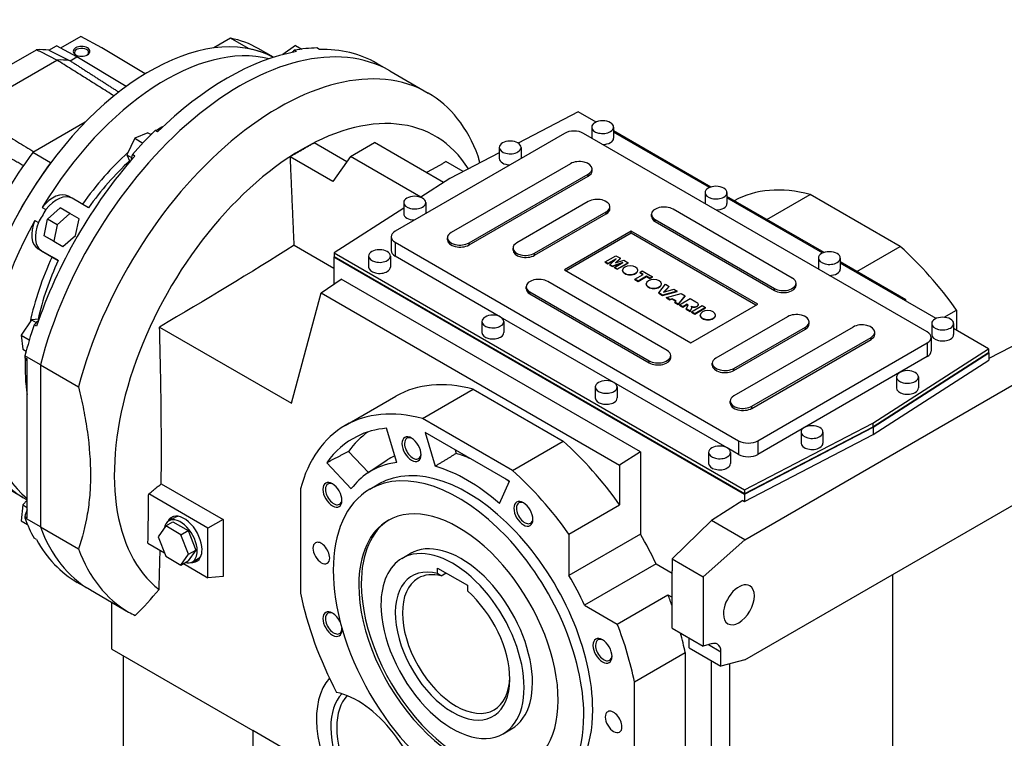
# Model space of a CAD drawing. Extents: x -953 to 4497, y -1178 to 2753.
# Drawn here: x 2931 to 3515, y -149 to 277 of the extents above; entities that cross this region are included whole.
import ezdxf

# ---------------------------------------------------------------- set-up
doc = ezdxf.new("R2010")
doc.units = 0
doc.header["$MEASUREMENT"] = 0
doc.layers.add('View', color=7, linetype='Continuous')

msp = doc.modelspace()

# ---------------------------------------------------------------- linework, layer by layer
at = {"layer": 'View'}
for p, q in [((2967.31, 266.69), (2955.37, 259.8)), ((2979.75, 259.99), (2967.31, 266.69)), ((3056.06, 265.67), (3046.11, 259.93)), ((3066.66, 259.55), (3056.06, 265.67)), ((2888.43, 228.58), (2940.96, 258.91)), ((2948.4, 258.55), (2952.88, 261.14)), ((2964.9, 254.68), (2952.88, 261.14)), ((3005.48, 244.6), (2979.75, 259.99)), ((3066.66, 259.55), (3066.66, 259.55)), ((3081.54, 254.4), (3072.43, 259.66)), ((3094.54, 261.41), (3087.14, 256.02)), ((3095.18, 257.78), (3093.76, 258.6)), ((3094.54, 261.41), (3098.25, 259.27)), ((3108.71, 259.12), (3107.29, 259.94)), ((2900.31, 222.29), (2953.12, 252.78)), ((2960.94, 252.39), (2964.9, 254.68)), ((2994.27, 237.13), (2964.9, 254.68)), ((3150.52, 246.33), (3142.74, 250.82)), ((3150.52, 246.33), (3173.15, 233.26)), ((3262.14, 222.12), (3226.49, 203.59)), ((3272.68, 216.04), (3262.14, 222.12)), ((2969.95, 215.96), (2938.8, 197.97)), ((3012.81, 210.22), (3011.4, 211.04)), ((3270.09, 213.04), (3270.09, 206.59)), ((3283.09, 213.04), (3283.09, 206.51)), ((3340.63, 177.54), (3283.09, 210.77)), ((2999.31, 206.43), (2994.58, 196.6)), ((3007, 209.7), (2999.31, 206.43)), ((2999.31, 206.43), (3004.14, 203.64)), ((3007, 209.7), (3008.92, 208.59)), ((3253.96, 209.37), (3153.55, 151.39)), ((3468.93, 91.79), (3265.28, 209.37)), ((3339.85, 177.25), (3283.09, 210.02)), ((3124.91, 192.56), (3105.62, 203.7)), ((3127.13, 195.72), (3141.28, 203.88)), ((3182.33, 180.18), (3141.28, 203.88)), ((3215.29, 201), (3215.29, 194.47)), ((3228.29, 201), (3228.29, 194.54)), ((2949.4, 191.85), (2938.8, 197.97)), ((2994.58, 196.6), (2997.32, 195.02)), ((2994.58, 196.6), (2996.39, 192.6)), ((2999.28, 195.94), (2997.87, 196.76)), ((3116.75, 180.94), (3091.48, 195.53)), ((3127.13, 195.72), (3116.75, 180.94)), ((3168.93, 171.59), (3127.13, 195.72)), ((3193.98, 186.69), (3183.7, 192.62)), ((3215.29, 197.76), (3186.01, 182.54)), ((2949.4, 191.85), (2949.4, 191.85)), ((3257.5, 191.4), (3186.79, 150.58)), ((3270.3, 187.12), (3270.3, 188.34)), ((3186.01, 182.54), (3168.76, 171.48)), ((3197.4, 144.45), (3268.11, 185.28)), ((3197.4, 143.23), (3268.11, 184.05)), ((3268.11, 184.05), (3268.11, 185.28)), ((2962.1, 170.94), (2959.97, 172.16)), ((2962.1, 170.94), (2959.97, 172.16)), ((2971.92, 165.26), (2962.1, 170.94)), ((3337.27, 174.26), (3337.27, 167.8)), ((3350.27, 174.26), (3350.27, 167.73)), ((3407.81, 138.76), (3350.27, 171.98)), ((3407.03, 138.47), (3350.27, 171.24)), ((3373.93, 158.32), (3399.59, 173.13)), ((3452.98, 142.31), (3399.59, 173.13)), ((2944.5, 165.49), (2946.62, 164.26)), ((2947.61, 158.52), (2955.1, 165.16)), ((2960.76, 161.9), (2955.1, 165.16)), ((3158.72, 165.05), (3117.47, 138.59)), ((3158.72, 168.34), (3158.72, 161.81)), ((3171.72, 168.34), (3171.72, 161.88)), ((3268.11, 168.95), (3225.68, 144.45)), ((3280.91, 164.66), (3280.91, 165.89)), ((3389.02, 123.63), (3318.31, 164.46)), ((2940.02, 157.73), (2942.14, 156.5)), ((2945.6, 148.71), (2947.61, 158.52)), ((2953.27, 155.25), (2947.61, 158.52)), ((2960.76, 161.9), (2953.27, 155.25)), ((2966.25, 158.73), (2960.76, 161.9)), ((2964.24, 148.92), (2966.25, 158.73)), ((3236.29, 138.33), (3278.71, 162.83)), ((3236.29, 137.11), (3278.71, 161.6)), ((3278.71, 161.6), (3278.71, 162.83)), ((3305.51, 160.17), (3305.51, 161.4)), ((3307.7, 158.34), (3378.41, 117.51)), ((3307.7, 157.11), (3307.7, 158.34)), ((2953.27, 155.25), (2951.26, 145.44)), ((3307.7, 157.11), (3378.41, 116.28)), ((2951.09, 145.54), (2945.6, 148.71)), ((2951.26, 145.44), (2945.6, 148.71)), ((2956.75, 142.28), (2964.24, 148.92)), ((3151.21, 148.13), (3151.21, 139.96)), ((3184.59, 146.29), (3184.59, 147.52)), ((3293.56, 151.39), (3253.96, 128.53)), ((3293.56, 150.17), (3255.03, 127.92)), ((3368.52, 108.12), (3293.56, 151.39)), ((3293.56, 150.17), (3293.56, 151.39)), ((3367.45, 107.51), (3293.56, 150.17)), ((2944.1, 139.76), (2941.97, 140.99)), ((2941.97, 140.99), (2950.28, 136.19)), ((2951.09, 145.54), (2951.09, 145.54)), ((2951.26, 145.44), (2956.75, 142.28)), ((3093.79, 143.1), (3117.19, 129.59)), ((3153.55, 144.86), (3357.2, 27.29)), ((3153.55, 144.86), (3153.55, 136.7)), ((3197.4, 143.23), (3197.4, 144.45)), ((3223.48, 140.17), (3223.48, 141.39)), ((3427.32, 127.5), (3452.98, 142.31)), ((2944.1, 139.76), (2953.92, 134.09)), ((3117.47, 136.31), (3117.19, 136.14)), ((3117.19, 136.14), (3360.62, -4.4)), ((3117.19, 136.14), (3117.19, 120.03)), ((3117.47, 138.59), (3360.62, -1.8)), ((3117.47, 138.59), (3117.47, 136.14)), ((3360.62, -4.25), (3117.47, 136.14)), ((3137.86, 136.7), (3137.86, 130.17)), ((3150.86, 136.7), (3150.86, 130.17)), ((3216.12, 100.57), (3153.55, 136.7)), ((3236.29, 137.11), (3236.29, 138.33)), ((3278.02, 133.18), (3284.45, 136.89)), ((3284.61, 135.06), (3279.69, 132.22)), ((3279.69, 132.05), (3284.18, 134.64)), ((3280.91, 131.51), (3284.61, 135.06)), ((3287.13, 135.35), (3284.14, 132.57)), ((3284.14, 132.57), (3289.06, 134.24)), ((3284.42, 132.66), (3287.13, 135.19)), ((3284.45, 136.89), (3287.13, 135.35)), ((3287.13, 135.19), (3287.13, 135.35)), ((3289.06, 134.24), (3291.72, 132.7)), ((3404.44, 135.47), (3404.44, 129.02)), ((3417.44, 135.47), (3417.44, 128.94)), ((3253.96, 128.53), (3328.92, 85.26)), ((3279.69, 132.22), (3278.02, 133.18)), ((3278.02, 133.01), (3278.02, 133.18)), ((3278.02, 133.01), (3279.69, 132.05)), ((3279.69, 132.05), (3279.69, 132.22)), ((3282.4, 130.65), (3280.91, 131.51)), ((3280.91, 131.35), (3280.91, 131.51)), ((3280.91, 131.35), (3282.4, 130.49)), ((3288.53, 132.79), (3282.4, 130.65)), ((3282.4, 130.49), (3287.82, 132.38)), ((3282.4, 130.49), (3282.4, 130.65)), ((3283.61, 129.95), (3288.53, 132.79)), ((3285.28, 128.99), (3283.61, 129.95)), ((3283.61, 129.79), (3283.61, 129.95)), ((3283.61, 129.79), (3285.28, 128.82)), ((3291.72, 132.7), (3285.28, 128.99)), ((3285.28, 128.82), (3291.72, 132.54)), ((3285.28, 128.82), (3285.28, 128.99)), ((3291.72, 132.54), (3291.72, 132.7)), ((3456.34, 110.74), (3417.44, 133.2)), ((3474.2, 99.69), (3417.44, 132.46)), ((3109.73, 114.9), (3121.61, 123.08)), ((3299.01, 20.66), (3121.61, 123.08)), ((3288.32, 128.16), (3288.32, 128.32)), ((3295.63, 123.01), (3300.56, 125.85)), ((3297.64, 121.85), (3295.63, 123.01)), ((3295.63, 122.85), (3295.63, 123.01)), ((3295.63, 122.85), (3297.64, 121.69)), ((3297.42, 128.16), (3297.42, 128.32)), ((3302.56, 124.69), (3297.64, 121.85)), ((3297.64, 121.69), (3302.56, 124.53)), ((3298.55, 127.01), (3300.07, 127.88)), ((3300.56, 125.85), (3298.55, 127.01)), ((3298.55, 126.84), (3298.55, 127.01)), ((3298.55, 126.84), (3300.41, 125.77)), ((3300.07, 127.88), (3306.08, 124.41)), ((3304.57, 123.54), (3302.56, 124.69)), ((3302.56, 124.53), (3302.56, 124.69)), ((3302.56, 124.53), (3304.57, 123.37)), ((3306.08, 124.41), (3304.57, 123.54)), ((3304.57, 123.37), (3306.08, 124.25)), ((3304.57, 123.37), (3304.57, 123.54)), ((3306.08, 124.25), (3306.08, 124.41)), ((3231.26, 117.31), (3231.26, 118.53)), ((3314.78, 80.77), (3244.07, 121.59)), ((3297.64, 121.69), (3297.64, 121.85)), ((3302.35, 120.06), (3302.35, 120.22)), ((3309.85, 114.8), (3313.84, 119.93)), ((3311.45, 120.06), (3311.45, 120.22)), ((3315.93, 118.72), (3312.76, 115.2)), ((3312.76, 115.2), (3318.83, 117.05)), ((3312.96, 115.27), (3315.93, 118.56)), ((3313.84, 119.93), (3315.93, 118.72)), ((3315.93, 118.56), (3315.93, 118.72)), ((3318.83, 117.05), (3320.86, 115.88)), ((3378.41, 116.28), (3378.41, 117.51)), ((3391.22, 119.35), (3391.22, 120.57)), ((3092.21, 49.49), (3109.73, 114.9)), ((3109.73, 114.9), (3286.63, 12.76)), ((3233.46, 115.47), (3304.17, 74.64)), ((3233.46, 114.24), (3233.46, 115.47)), ((3233.46, 114.24), (3304.17, 73.42)), ((3312.02, 113.55), (3309.85, 114.8)), ((3309.85, 114.64), (3309.85, 114.8)), ((3309.85, 114.64), (3312.02, 113.39)), ((3320.86, 115.88), (3312.02, 113.55)), ((3312.02, 113.39), (3320.86, 115.71)), ((3312.02, 113.39), (3312.02, 113.55)), ((3314.42, 112.16), (3323.21, 114.52)), ((3314.42, 112), (3314.42, 112.16)), ((3316.45, 110.99), (3314.42, 112.16)), ((3314.42, 112), (3316.45, 110.83)), ((3317.87, 111.43), (3316.45, 110.99)), ((3316.45, 110.83), (3317.87, 111.27)), ((3316.45, 110.83), (3316.45, 110.99)), ((3320.11, 110.14), (3317.87, 111.43)), ((3317.87, 111.27), (3317.87, 111.43)), ((3317.87, 111.27), (3320.01, 110.03)), ((3320.86, 115.71), (3320.86, 115.88)), ((3325.47, 113.21), (3321.43, 108.12)), ((3321.43, 107.95), (3325.47, 113.05)), ((3322.1, 107.73), (3328.54, 111.44)), ((3323.21, 114.52), (3325.47, 113.21)), ((3325.47, 113.05), (3325.47, 113.21)), ((3328.54, 111.44), (3331.87, 109.52)), ((3319.34, 109.32), (3320.11, 110.14)), ((3321.43, 108.12), (3319.34, 109.32)), ((3319.34, 109.16), (3319.34, 109.32)), ((3319.34, 109.16), (3321.43, 107.95)), ((3321.43, 107.95), (3321.43, 108.12)), ((3324.04, 106.61), (3322.1, 107.73)), ((3322.1, 107.56), (3322.1, 107.73)), ((3322.1, 107.56), (3324.04, 106.45)), ((3326.63, 108.1), (3324.04, 106.61)), ((3324.04, 106.45), (3326.63, 107.94)), ((3324.04, 106.45), (3324.04, 106.61)), ((3326.16, 105.39), (3327.08, 107.11)), ((3328.44, 104.07), (3326.16, 105.39)), ((3326.16, 105.22), (3326.16, 105.39)), ((3326.16, 105.22), (3328.44, 103.9)), ((3326.87, 107.97), (3326.63, 108.1)), ((3326.63, 107.94), (3326.63, 108.1)), ((3326.63, 107.94), (3326.87, 107.8)), ((3326.87, 107.8), (3326.87, 107.97)), ((3327.21, 107.47), (3327.21, 107.6)), ((3329.29, 105.7), (3328.44, 104.07)), ((3328.44, 103.9), (3329.29, 105.54)), ((3328.92, 85.26), (3368.52, 108.12)), ((3329.19, 103.63), (3335.63, 107.35)), ((3329.29, 105.54), (3329.29, 105.7)), ((3329.45, 106.31), (3329.45, 106.47)), ((3330.14, 106.47), (3330.14, 106.64)), ((3337.64, 106.19), (3331.2, 102.47)), ((3331.2, 102.31), (3337.64, 106.03)), ((3332.57, 106.87), (3332.57, 107.03)), ((3333.31, 108), (3333.31, 108.17)), ((3335.63, 107.35), (3337.64, 106.19)), ((3337.64, 106.03), (3337.64, 106.19)), ((3455.66, 110.39), (3456.34, 110.74)), ((3456.34, 110), (3456.34, 110.74)), ((2942.48, 99.23), (2938.12, 98.8)), ((3283.3, 61.79), (3216.14, 100.56)), ((3328.44, 103.9), (3328.44, 104.07)), ((3331.2, 102.47), (3329.19, 103.63)), ((3329.19, 103.47), (3329.19, 103.63)), ((3329.19, 103.47), (3331.2, 102.31)), ((3331.2, 102.31), (3331.2, 102.47)), ((3334.4, 101.55), (3334.4, 101.72)), ((3343.5, 101.55), (3343.5, 101.72)), ((3386.19, 100.77), (3343.77, 76.28)), ((3479.07, 100.4), (3486.39, 104.63)), ((3486.39, 104.63), (3486.39, 92.65)), ((2938.12, 98.8), (2931.97, 89.79)), ((2938.12, 98.8), (2940.86, 97.22)), ((2941.04, 95.06), (2939.62, 95.88)), ((3014, 94.64), (3092.21, 49.49)), ((3205.04, 97.91), (3205.04, 91.38)), ((3218.04, 97.91), (3218.04, 91.38)), ((3354.37, 70.15), (3396.8, 94.65)), ((3425.08, 94.65), (3354.37, 53.82)), ((3354.37, 68.93), (3396.8, 93.42)), ((3396.8, 93.42), (3396.8, 94.65)), ((3399, 96.49), (3399, 97.71)), ((3471.62, 96.69), (3471.62, 90.16)), ((3484.62, 96.69), (3484.62, 90.16)), ((3505.3, 81.73), (3484.62, 93.67)), ((2931.97, 89.79), (2936.8, 87)), ((2931.97, 89.79), (2932.98, 81.5)), ((3364.98, 47.7), (3435.69, 88.52)), ((3435.69, 87.3), (3435.69, 88.52)), ((3437.89, 90.36), (3437.89, 91.59)), ((3471.27, 88.52), (3471.27, 80.36)), ((3364.98, 46.47), (3435.69, 87.3)), ((3368.52, 27.29), (3468.93, 85.26)), ((3436.75, 37.78), (3505.3, 81.73)), ((3468.93, 85.26), (3468.93, 77.09)), ((3505.3, 81.73), (3505.3, 79.28)), ((3525.05, 86.13), (3505.57, 76)), ((2932.98, 81.5), (2934.91, 80.38)), ((2934.14, 77.49), (2934.14, 76.68)), ((2943.33, 72.18), (2934.14, 77.49)), ((2934.14, 76.68), (2935.55, 75.86)), ((3316.97, 76.48), (3316.97, 77.71)), ((3468.93, 77.09), (3368.52, 19.12)), ((3505.3, 79.28), (3436.75, 35.33)), ((3436.89, 35.25), (3505.57, 79.29)), ((3505.57, 79.29), (3505.3, 79.44)), ((3505.57, 79.29), (3505.57, 74.92)), ((2935.55, -18.43), (2935.55, 75.86)), ((2943.33, 72.18), (2943.33, -23.73)), ((2943.33, 72.18), (2943.33, -23.73)), ((2943.33, 72.18), (2965.96, 59.12)), ((3304.17, 73.42), (3304.17, 74.64)), ((3341.57, 71.99), (3341.57, 73.21)), ((3354.37, 68.93), (3354.37, 70.15)), ((3360.88, -31.38), (3544.73, 74.77)), ((3436.89, 30.88), (3505.57, 74.92)), ((3450.76, 65.05), (3450.76, 58.52)), ((3463.76, 65.05), (3463.76, 58.52)), ((3272.21, 59.13), (3272.21, 52.6)), ((3350.47, 23.01), (3283.32, 61.78)), ((3285.21, 59.13), (3285.21, 52.6)), ((3123.98, 36.31), (3154.03, 53.66)), ((3169.78, 40.45), (3199.84, 57.8)), ((3199.84, 57.8), (3253.22, 26.98)), ((3352.18, 49.54), (3352.18, 50.76)), ((3364.98, 46.47), (3364.98, 47.7)), ((3223.17, 9.63), (3169.78, 40.45)), ((3360.62, -1.8), (3436.75, 37.78)), ((3436.75, 35.33), (3360.62, -4.25)), ((3360.62, -4.4), (3436.89, 35.25)), ((3436.75, 37.78), (3436.75, 35.33)), ((3436.89, 35.25), (3436.89, 30.88)), ((3154.56, 14.44), (3148.55, 34.67)), ((3221.45, 3.27), (3171.5, 32.11)), ((3171.5, 32.11), (3177.43, 12.18)), ((3360.62, -8.77), (3436.89, 30.88)), ((3394.19, 32.39), (3394.19, 25.86)), ((3407.19, 32.39), (3407.19, 25.86)), ((3223.17, 9.63), (3253.22, 26.98)), ((3357.2, 27.29), (3357.2, 19.12)), ((3368.52, 27.29), (3368.52, 19.12)), ((3126.03, 20.98), (3137.87, 8.48)), ((3189.18, 21.9), (3189.82, 19.75)), ((3299.01, 20.66), (3286.63, 12.76)), ((3299.01, 20.66), (3299.01, -28.02)), ((3339.39, 20.35), (3339.39, 13.81)), ((3357.2, 19.12), (3350.49, 23)), ((3352.39, 20.35), (3352.39, 13.81)), ((3113.1, 14.21), (3127.62, -1.12)), ((3137.4, 8.17), (3148.96, 15.87)), ((3286.63, 12.76), (3286.63, -10.7)), ((3014.99, 1.78), (3051.65, -19.38)), ((3138.67, -1.4), (3143.98, 1.67)), ((3215.53, -9.82), (3221.45, 3.27)), ((3360.88, -102.54), (3544.73, 3.61)), ((2933.03, -6.27), (2922.43, -0.15)), ((3042.68, -24.56), (3007.53, -4.27)), ((3097.48, -1.29), (3097.48, -62.94)), ((3360.62, -1.8), (3360.62, -4.25)), ((3360.62, -4.4), (3360.62, -8.77)), ((2932.98, -10.71), (2931.97, -20.17)), ((2935.55, -7.99), (2932.98, -10.71)), ((2932.98, -10.71), (2935.55, -12.2)), ((2933.03, -6.27), (2935.55, -7.73)), ((3256.58, -28.05), (3286.63, -10.7)), ((3359.62, -8.2), (3341.2, -20.02)), ((3359.62, -8.2), (3360.62, -8.77)), ((2931.97, -20.17), (2935.67, -22.31)), ((2934.14, -17.61), (2935.55, -18.43)), ((2934.14, -17.61), (2934.14, -18.43)), ((2943.33, -23.73), (2934.14, -18.43)), ((3017.68, -23.19), (3013.19, -29.58)), ((3017.68, -23.19), (3021.93, -20.74)), ((3026.66, -28.38), (3017.68, -23.19)), ((3019.42, -20.19), (3022.95, -18.15)), ((3021.93, -20.74), (3030.91, -25.93)), ((3051.65, -19.38), (3042.68, -24.56)), ((3051.65, -19.38), (3051.65, -53.15)), ((3317.75, -42.71), (3341.2, -20.02)), ((3360.88, -31.38), (3341.2, -20.02)), ((2943.33, -23.73), (2965.96, -36.8)), ((3026.66, -28.38), (3030.91, -25.93)), ((3031.16, -39.95), (3026.66, -28.38)), ((3030.91, -25.93), (3035.4, -37.5)), ((3042.68, -53.95), (3042.68, -24.56)), ((3299.01, -28.02), (3256.58, -52.51)), ((3256.58, -28.05), (3256.58, -52.51)), ((2941.04, -31.3), (2939.62, -30.48)), ((3007.1, -33.41), (3016.87, -39.05)), ((3013.19, -29.58), (3017.68, -41.16)), ((3336.13, -53.33), (3360.88, -31.38)), ((3026.66, -46.34), (3031.16, -39.95)), ((3035.4, -37.5), (3030.91, -43.89)), ((3031.16, -39.95), (3035.4, -37.5)), ((3157.64, -42.41), (3162.59, -39.55)), ((3017.68, -41.16), (3026.66, -46.34)), ((3026.66, -46.34), (3030.91, -43.89)), ((3028.08, -45.52), (3042.68, -53.95)), ((3033.42, -44.44), (3036.95, -42.4)), ((3308.28, -45.63), (3265.86, -70.13)), ((3308.28, -45.63), (3317.75, -51.1)), ((3317.75, -42.71), (3317.75, -49.81)), ((3317.75, -42.71), (3336.13, -53.33)), ((3178.8, -48.12), (3196.48, -58.32)), ((3178.8, -51.43), (3178.8, -48.12)), ((3180.92, -52.75), (3183.87, -51.04)), ((3317.75, -83.76), (3317.75, -49.81)), ((3448.56, -247.06), (3448.56, -51.91)), ((2973.02, -61.11), (2965.24, -56.62)), ((3051.65, -53.15), (3042.68, -53.95)), ((3196.48, -58.32), (3196.48, -61.63)), ((3336.13, -53.33), (3336.13, -94.37)), ((2973.02, -61.11), (2995.65, -74.18)), ((3285.27, -81.34), (3315.32, -63.99)), ((3315.32, -63.99), (3317.75, -65.39)), ((2985.61, -96.12), (2985.61, -68.38)), ((3265.86, -70.13), (3285.27, -81.34)), ((3317.75, -83.76), (3336.13, -94.37)), ((3327.8, -95.39), (3327.8, -89.56)), ((3341.5, -92.93), (3336.13, -94.37)), ((2985.61, -96.12), (3069.2, -144.38)), ((3295.47, -115.6), (3325.52, -98.25)), ((3325.52, -98.25), (3325.52, -159.89)), ((3327.8, -95.39), (3346.74, -106.33)), ((3339.32, -93.51), (3346.74, -97.79)), ((3346.74, -106.33), (3346.74, -97.79)), ((2992.57, -167.82), (2992.57, -100.14)), ((3341.2, -217.32), (3341.2, -103.13)), ((3360.88, -102.54), (3346.74, -106.33)), ((3351.82, -104.96), (3351.82, -297.35)), ((3295.47, -177.24), (3295.47, -115.6)), ((3114.64, -170.61), (3069.2, -144.38)), ((3069.2, -144.38), (3069.2, -215.12)), ((3217.64, -146.33), (3222.59, -143.47))]:
    msp.add_line(p, q, dxfattribs=at)
for centre, major_axis, ratio, start_param, end_param in [((3008.03, 123.63), (-75, -129.9), 0.57735, 3.16176, 6.283185), ((3061.77, 92.61), (88.75, 153.72), 0.57735, 0, 2.018925), ((3061.77, 92.61), (-88.75, -153.72), 0.57735, 3.14159, 5.16052), ((3017.22, 118.33), (-75, -129.9), 0.57735, 3.30542, 4.6825), ((2997.43, 129.76), (-75, -129.9), 0.57735, 3.14159, 3.3413), ((2914.69, 177.52), (-44.6, -77.26), 0.57735, 3.36328, 3.49756), ((2967.73, 257.95), (-5, 0), 0.57735, -2.35619, 0.785395), ((2967.73, 257.28), (-4.19, 0), 0.57735, -2.35619, 0), ((2967.73, 257.28), (-4.19, 0), 0.57735, 0, 0.692625), ((2967.73, 257.28), (-4.19, 0), 0.57735, -3.14159, -2.35619), ((2967.73, 257.28), (-4.19, 0), 0.57735, -3.83421, -3.14159), ((2967.73, 257.95), (-5, 0), 0.57735, -3.92699, -2.35619), ((3053.99, 97.1), (-88.75, -153.72), 0.57735, 3.59266, 4.26132), ((3008.03, 123.63), (-75, -129.9), 0.57735, 3.16176, 3.3413), ((3097.23, 248.16), (-8, -13.86), 0.57735, 4.23814, 4.36128), ((3052.58, 97.91), (-88.75, -153.72), 0.57735, 3.47592, 3.59266), ((3053.99, 97.1), (-88.75, -153.72), 0.57735, 3.14159, 3.47592), ((2926.72, 170.58), (-45.05, -78.03), 0.57735, 3.35997, 3.49972), ((2967.73, 257.95), (-5, 0), 0.57735, -5.49779, -3.92699), ((3084.4, 79.54), (-88.75, -153.72), 0.57735, 3.14159, 5.16052), ((3084.4, 79.54), (-88.75, -153.72), 0.57735, 2.69346, 3.14159), ((3098.54, 71.38), (-78.75, -136.4), 0.57735, 2.84188, 6.20233), ((3276.59, 213.04), (6.5, 0), 0.57735, 0, 3.14159), ((3052.58, 97.91), (-88.75, -153.72), 0.57735, 4.26132, 4.37806), ((3007.93, 196.6), (-8, -13.86), 0.57735, 3.38417, 3.61584), ((3017.22, 118.33), (-58.64, -101.56), 0.57735, 3.93933, 3.98405), ((3259.62, 206.1), (8, 0), 0.57735, 0.785399, 2.3562), ((3276.59, 213.04), (6.5, 0), 0.57735, 3.14159, 5.49779), ((3276.59, 213.04), (6.5, 0), 0.57735, 5.49779, 6.283185), ((3017.22, 118.33), (-58.64, -101.56), 0.57735, 4.01888, 4.02932), ((3221.79, 201), (6.5, 0), 0.57735, 0, 3.14159), ((3276.59, 206.51), (6.5, 0), 0.57735, 5.49779, 6.283185), ((3221.79, 201), (6.5, 0), 0.57735, 3.14159, 5.49779), ((3221.79, 201), (6.5, 0), 0.57735, 5.49779, 6.283185), ((3276.59, 206.51), (6.5, 0), 0.57735, 4.73311, 5.49779), ((2997.43, 129.76), (-75, -129.9), 0.57735, 4.51268, 4.9121), ((3053.99, 97.1), (-88.75, -153.72), 0.57735, 4.37806, 5.04672), ((3017.22, 118.33), (-58.64, -101.56), 0.57735, 4.19537, 4.55829), ((3019.35, 117.1), (-57.14, -98.96), 0.57735, 4.21794, 4.55421), ((3007.93, 196.6), (-8, -13.86), 0.57735, 5.02354, 5.26812), ((3221.79, 194.47), (6.5, 0), 0.57735, 3.14159, 4.69167), ((3262.8, 188.34), (7.5, 0), 0.57735, 0, 2.3562), ((3008.03, 123.63), (-75, -129.9), 0.57735, 4.51268, 4.9121), ((3262.8, 188.34), (7.5, 0), 0.57735, 5.49779, 6.283185), ((3262.8, 187.12), (7.5, 0), 0.57735, 5.49779, 6.283185), ((3343.77, 174.26), (6.5, 0), 0.57735, 0, 3.14159), ((3426.29, 43.41), (-72.5, 125.57), 0.577351, 5.76116, 6.2716), ((2950.97, 156.58), (-9, -15.59), 0.57735, 3.14159, 4.46073), ((2953.1, 155.35), (-9, -15.59), 0.57735, 3.14159, 4.46073), ((2950.97, 156.58), (-9, -15.59), 0.57735, 3.14159, 3.14159), ((2953.1, 155.35), (-9, -15.59), 0.57735, 3.14159, 3.14159), ((3165.22, 168.34), (6.5, 0), 0.57735, 0, 3.14159), ((3273.41, 165.89), (7.5, 0), 0.57735, 0, 2.3562), ((3343.77, 174.26), (6.5, 0), 0.57735, 3.14159, 5.49779), ((3343.77, 174.26), (6.5, 0), 0.57735, 5.49779, 6.283185), ((3019.35, 117.1), (-75, -129.9), 0.57735, 4.6825, 4.74227), ((3165.22, 168.34), (6.5, 0), 0.57735, 3.14159, 5.49779), ((3165.22, 168.34), (6.5, 0), 0.57735, 5.49779, 6.283185), ((3273.41, 165.89), (7.5, 0), 0.57735, 5.49779, 6.283185), ((3273.41, 164.66), (7.5, 0), 0.57735, 5.49779, 6.283185), ((3313.01, 161.4), (7.5, 0), 0.57735, 0.785399, 3.14159), ((3343.77, 167.73), (6.5, 0), 0.57735, 4.73311, 5.49779), ((3343.77, 167.73), (6.5, 0), 0.57735, 5.49779, 6.283185), ((3017.22, 118.33), (-75, -129.9), 0.57735, 4.74227, 6.18974), ((2950.97, 156.58), (9, 15.59), 0.57735, -4.46073, -3.14159), ((3165.22, 161.81), (6.5, 0), 0.57735, 3.14159, 4.69167), ((3313.01, 161.4), (7.5, 0), 0.57735, 3.14159, 3.92699), ((3313.01, 160.17), (7.5, 0), 0.57735, 3.14159, 3.92699), ((2953.1, 155.35), (-9, -15.59), 0.57735, 4.96405, 6.28318), ((3159.21, 148.13), (8, 0), 0.57735, 2.3562, 3.14159), ((3159.21, 148.13), (8, 0), 0.57735, 3.14159, 3.92699), ((3192.09, 147.52), (7.5, 0), 0.57735, 2.3562, 3.14159), ((3192.09, 147.52), (7.5, 0), 0.57735, 3.14159, 5.49779), ((3192.09, 146.29), (7.5, 0), 0.57735, 3.14159, 5.49779), ((3144.36, 136.7), (6.5, 0), 0.57735, 0, 3.14159), ((3230.98, 141.39), (7.5, 0), 0.57735, 2.3562, 3.14159), ((3230.98, 141.39), (7.5, 0), 0.57735, 3.14159, 5.49779), ((3230.98, 140.17), (7.5, 0), 0.57735, 3.14159, 5.49779), ((3426.29, 43.41), (-72.5, 125.57), 0.577351, 4.87142, 5.23441), ((3017.22, 118.33), (-58.64, -101.56), 0.57735, 4.86649, 5.2294), ((3144.36, 136.7), (6.5, 0), 0.57735, 3.14159, 5.49779), ((3144.36, 136.7), (6.5, 0), 0.57735, 5.49779, 6.283185), ((3159.21, 139.96), (8, 0), 0.57735, 3.14159, 3.92699), ((3410.94, 135.47), (6.5, 0), 0.57735, 0, 3.14159), ((3410.94, 135.47), (6.5, 0), 0.57735, 3.14159, 5.49779), ((3410.94, 135.47), (6.5, 0), 0.57735, 5.49779, 6.283185), ((3019.35, 117.1), (-57.14, -98.96), 0.57735, 4.87057, 5.20683), ((3144.36, 130.17), (6.5, 0), 0.57735, 3.14159, 5.49779), ((3144.36, 130.17), (6.5, 0), 0.57735, 5.49779, 6.283185), ((3292.87, 128.32), (4.55, 0), 0.57735, 0, 3.14159), ((3410.94, 128.94), (6.5, 0), 0.57735, 5.49779, 6.283185), ((3238.76, 118.53), (7.5, 0), 0.57735, 0.785399, 3.14159), ((3292.87, 128.32), (4.55, 0), 0.57735, 3.14159, 3.92699), ((3292.87, 128.16), (4.55, 0), 0.57735, 3.11051, 3.14159), ((3292.87, 128.16), (4.55, 0), 0.57735, 3.14159, 3.92699), ((3292.87, 128.32), (4.55, 0), 0.57735, 3.92699, 6.283185), ((3292.87, 128.16), (4.55, 0), 0.57735, 3.92699, 5.49779), ((3292.87, 128.16), (4.55, 0), 0.57735, 5.49779, 6.283185), ((3292.87, 128.16), (4.55, 0), 0.57735, 0, 0.031087), ((3306.9, 120.22), (4.55, 0), 0.57735, 0, 3.14159), ((3383.72, 120.57), (7.5, 0), 0.57735, 0, 0.785399), ((3410.94, 128.94), (6.5, 0), 0.57735, 4.73311, 5.49779), ((3238.76, 118.53), (7.5, 0), 0.57735, 3.14159, 3.92699), ((3238.76, 117.31), (7.5, 0), 0.57735, 3.14159, 3.92699), ((3306.9, 120.22), (4.55, 0), 0.57735, 3.14159, 3.92699), ((3306.9, 120.06), (4.55, 0), 0.57735, 3.11051, 3.14159), ((3306.9, 120.06), (4.55, 0), 0.57735, 3.14159, 3.92699), ((3306.9, 120.22), (4.55, 0), 0.57735, 3.92699, 6.283185), ((3306.9, 120.06), (4.55, 0), 0.57735, 3.92699, 5.49779), ((3306.9, 120.06), (4.55, 0), 0.57735, 5.49779, 6.283185), ((3306.9, 120.06), (4.55, 0), 0.57735, 0, 0.031087), ((3383.72, 120.57), (7.5, 0), 0.57735, 3.92699, 6.283185), ((3383.72, 119.35), (7.5, 0), 0.57735, 3.92699, 6.283185), ((3326.05, 107.48), (1.17, 0), 0.57735, 0.176511, 0.803405), ((3326.05, 107.32), (1.17, 0), 0.57735, 0.190176, 0.803405), ((3325.05, 107.53), (2.16, 0), 0.57735, 5.93447, 6.283185), ((3325.05, 107.53), (2.16, 0), 0.57735, 0, 0.050933), ((3330.97, 108.33), (3.03, 0), 0.57735, 4.08355, 4.4376), ((3325.57, 105.9), (4.01, 0), 0.57735, 0.249057, 0.449987), ((3320.88, 106.68), (8.59, 0), 0.57735, 6.0836, 6.24057), ((3320.88, 106.52), (8.59, 0), 0.57735, 6.0836, 6.24057), ((3330.97, 108.16), (3.03, 0), 0.57735, 4.14943, 4.4376), ((3330.78, 108.03), (2.5, 0), 0.57735, 4.45506, 5.51401), ((3330.78, 107.87), (2.5, 0), 0.57735, 4.45506, 5.51401), ((3327.78, 106.99), (6, 0), 0.57735, 0.402998, 0.818923), ((3330.31, 108.17), (3, 0), 0.57735, 5.56701, 6.283185), ((3330.31, 108), (3, 0), 0.57735, 5.56701, 6.283185), ((3330.31, 108.17), (3, 0), 0.57735, 0, 0.102637), ((3330.31, 108), (3, 0), 0.57735, 0, 0.047158), ((3211.54, 97.91), (6.5, 0), 0.57735, 0, 3.14159), ((3338.95, 101.72), (4.55, 0), 0.57735, 0, 3.14159), ((3338.95, 101.72), (4.55, 0), 0.57735, 3.14159, 3.92699), ((3338.95, 101.55), (4.55, 0), 0.57735, 3.11051, 3.14159), ((3338.95, 101.55), (4.55, 0), 0.57735, 3.14159, 3.92699), ((3338.95, 101.72), (4.55, 0), 0.57735, 3.92699, 6.283185), ((3338.95, 101.55), (4.55, 0), 0.57735, 3.92699, 5.49779), ((3338.95, 101.55), (4.55, 0), 0.57735, 5.49779, 6.283185), ((3338.95, 101.55), (4.55, 0), 0.57735, 0, 0.031087), ((3391.5, 97.71), (7.5, 0), 0.57735, 0, 2.3562), ((3478.12, 96.69), (6.5, 0), 0.57735, 0, 3.14159), ((3052.58, 97.91), (-88.75, -153.72), 0.57735, 5.04672, 5.16052), ((2944.79, 87.24), (-8, -13.86), 0.57735, 4.15666, 4.40124), ((3211.54, 97.91), (6.5, 0), 0.57735, 3.14159, 5.49779), ((3211.54, 97.91), (6.5, 0), 0.57735, 5.49779, 6.283185), ((3391.5, 97.71), (7.5, 0), 0.57735, 5.49779, 6.283185), ((3391.5, 96.49), (7.5, 0), 0.57735, 5.49779, 6.283185), ((3430.39, 91.59), (7.5, 0), 0.57735, 0, 2.3562), ((3478.12, 96.69), (6.5, 0), 0.57735, 3.14159, 5.49779), ((3478.12, 96.69), (6.5, 0), 0.57735, 5.49779, 6.283185), ((3211.54, 91.38), (6.5, 0), 0.57735, 3.14159, 5.49779), ((3211.54, 91.38), (6.5, 0), 0.57735, 5.49779, 6.283185), ((3430.39, 91.59), (7.5, 0), 0.57735, 5.49779, 6.283185), ((3430.39, 90.36), (7.5, 0), 0.57735, 5.49779, 6.283185), ((3463.27, 88.52), (8, 0), 0.57735, 0, 0.785399), ((3463.27, 88.52), (8, 0), 0.57735, 5.49779, 6.283185), ((3478.12, 90.16), (6.5, 0), 0.57735, 3.14159, 5.49779), ((3478.12, 90.16), (6.5, 0), 0.57735, 5.49779, 6.283185), ((3017.22, 118.33), (-58.64, -101.56), 0.57735, 5.44073, 5.6718), ((2944.79, 87.24), (-8, -13.86), 0.57735, 5.84229, 6.11371), ((3017.22, 118.33), (-58.64, -101.56), 0.57735, 5.39546, 5.40589), ((3309.47, 77.71), (7.5, 0), 0.57735, 3.92699, 6.283185), ((3309.47, 76.48), (7.5, 0), 0.57735, 3.92699, 6.283185), ((3309.47, 77.71), (7.5, 0), 0.57735, 0, 0.785399), ((3349.07, 73.21), (7.5, 0), 0.57735, 2.3562, 3.14159), ((3463.27, 80.36), (8, 0), 0.57735, 5.49779, 6.283185), ((3349.07, 73.21), (7.5, 0), 0.57735, 3.14159, 5.49779), ((3349.07, 71.99), (7.5, 0), 0.57735, 3.14159, 5.49779), ((3457.26, 65.05), (6.5, 0), 0.57735, 0, 3.14159), ((3457.26, 65.05), (6.5, 0), 0.57735, 3.14159, 5.49779), ((3457.26, 65.05), (6.5, 0), 0.57735, 5.49779, 6.283185), ((3226.53, -71.92), (-72.5, 125.57), 0.577351, 5.76116, 6.283185), ((3278.71, 59.13), (6.5, 0), 0.57735, 0, 3.14159), ((3278.71, 59.13), (6.5, 0), 0.57735, 3.14159, 5.49779), ((3278.71, 59.13), (6.5, 0), 0.57735, 5.49779, 6.283185), ((3457.26, 58.52), (6.5, 0), 0.57735, 3.14159, 5.49779), ((3457.26, 58.52), (6.5, 0), 0.57735, 5.49779, 6.283185), ((3278.71, 52.6), (6.5, 0), 0.57735, 3.14159, 5.49779), ((3278.71, 52.6), (6.5, 0), 0.57735, 5.49779, 6.283185), ((3359.68, 50.76), (7.5, 0), 0.57735, 2.3562, 3.14159), ((3359.68, 50.76), (7.5, 0), 0.57735, 3.14159, 5.49779), ((3359.68, 49.54), (7.5, 0), 0.57735, 3.14159, 5.49779), ((3196.48, -89.27), (-72.5, 125.57), 0.577351, 5.76116, 6.283185), ((3196.48, -89.27), (-72.5, 125.57), 0.577351, 0, 0.522025), ((3400.69, 32.39), (6.5, 0), 0.57735, 0, 3.14159), ((3196.48, -89.27), (-68, 117.78), 0.577351, 6.24612, 6.54685), ((3208.5, -82.33), (-67.55, 117.01), 0.577351, 0.051814, 0.256156), ((3196.48, -89.27), (-68, 117.78), 0.577351, 6.01952, 6.24612), ((3163.33, 22.28), (4, -6.93), 0.577351, -3.92699, -2.35619), ((3164.09, 22.72), (3.46, -5.99), 0.577351, -3.85152, -3.14159), ((3400.69, 32.39), (6.5, 0), 0.57735, 3.14159, 5.49779), ((3400.69, 32.39), (6.5, 0), 0.57735, 5.49779, 6.283185), ((3163.33, 22.28), (4, -6.93), 0.577351, -2.35619, 0.785395), ((3164.09, 22.72), (3.46, -5.99), 0.577351, -3.14159, -2.35619), ((3164.09, 22.72), (3.46, -5.99), 0.577351, -2.35619, 0), ((3163.33, 22.28), (4, -6.93), 0.577351, -5.49779, -3.92699), ((3226.53, -71.92), (-72.5, 125.57), 0.577351, 4.87142, 5.23441), ((3345.89, 20.35), (6.5, 0), 0.57735, 0, 3.14159), ((3362.86, 30.55), (8, 0), 0.57735, 3.92699, 5.49779), ((3400.69, 25.86), (6.5, 0), 0.57735, 3.14159, 5.49779), ((3400.69, 25.86), (6.5, 0), 0.57735, 5.49779, 6.283185), ((3208.5, -82.33), (-57.45, 99.5), 0.577351, 6.24341, 6.320252), ((3164.09, 22.72), (3.46, -5.99), 0.577351, 0, 0.709935), ((3208.5, -82.33), (-57.45, 99.5), 0.577351, 5.6224, 5.72972), ((3345.89, 20.35), (6.5, 0), 0.57735, 3.14159, 5.49779), ((3345.89, 20.35), (6.5, 0), 0.57735, 5.49779, 6.283185), ((3362.86, 22.39), (8, 0), 0.57735, 3.92699, 5.49779), ((3196.48, -89.27), (-57, 98.73), 0.577351, 6.0446, 6.320252), ((3196.48, -89.27), (-52.5, 90.93), 0.577351, 3.92699, 6.283185), ((3196.48, -89.27), (-57, 98.73), 0.577351, 5.25921, 5.73637), ((3345.89, 13.81), (6.5, 0), 0.57735, 3.14159, 5.49779), ((3345.89, 13.81), (6.5, 0), 0.57735, 5.49779, 6.283185), ((3196.48, -89.27), (-57, 98.73), 0.577351, 0.037066, 0.238581), ((3191.17, -92.33), (-52.5, 90.93), 0.577351, 3.92699, 6.283185), ((3196.48, -89.27), (-72.5, 125.57), 0.577351, 4.87142, 5.23441), ((3008.03, 123.63), (-75, -129.9), 0.57735, 6.08347, 6.283185), ((3116.45, -4.79), (4, -6.93), 0.577351, -3.92699, -2.35619), ((3117.22, -4.35), (3.46, -5.99), 0.577351, -3.14159, -2.35619), ((3117.22, -4.35), (3.46, -5.99), 0.577351, -3.85152, -3.14159), ((3116.45, -4.79), (4, -6.93), 0.577351, -5.49779, -3.92699), ((3208.5, -82.33), (-57.45, 99.5), 0.577351, 5.33963, 5.37317), ((3191.17, -92.33), (-52.5, 90.93), 0.577351, 0, 3.14159), ((3116.45, -4.79), (4, -6.93), 0.577351, -2.35619, 0.785395), ((3117.22, -4.35), (3.46, -5.99), 0.577351, -2.35619, 0), ((3117.22, -4.35), (3.46, -5.99), 0.577351, 0, 0.709935), ((3191.17, -92.33), (41.77, -72.35), 0.577351, 0, 3.141595), ((3229.62, -16), (4, -6.93), 0.577351, -3.92699, -2.35619), ((3230.39, -15.56), (3.46, -5.99), 0.577351, -3.14159, -2.35619), ((3230.39, -15.56), (3.46, -5.99), 0.577351, -3.85152, -3.14159), ((3229.62, -16), (4, -6.93), 0.577351, -5.49779, -3.92699), ((2944.79, -15.88), (-8, -13.86), 0.57735, 4.88187, 5.15328), ((3028.54, -31.09), (-7.5, 12.99), 0.577351, 3.92699, 6.283185), ((3229.62, -16), (4, -6.93), 0.577351, -2.35619, 0.785395), ((3230.39, -15.56), (3.46, -5.99), 0.577351, -2.35619, 0), ((3052.58, 97.91), (-88.75, -153.72), 0.57735, 5.83506, 5.94885), ((3026.42, -32.32), (-7, 12.12), 0.577351, 0, 0.602317), ((3028.54, -31.09), (-7.5, 12.99), 0.577351, 0, 0.37822), ((3026.42, -32.32), (-7, 12.12), 0.577351, 3.92699, 6.283185), ((3029.95, -30.28), (7.5, -12.99), 0.577351, -3.04717, -2.77438), ((3029.95, -30.28), (-7, 12.12), 0.577351, 6.01481, 6.283185), ((3191.17, -92.33), (41.77, -72.35), 0.577351, -3.14159, -2.35619), ((3192.59, -91.51), (41.77, -72.35), 0.577351, -3.12466, -2.35619), ((3230.39, -15.56), (3.46, -5.99), 0.577351, 0, 0.709935), ((3061.77, 92.61), (88.75, 153.72), 0.57735, -3.58972, -3.14159), ((3061.77, 92.61), (-88.75, -153.72), 0.57735, 5.83506, 6.283185), ((3238.9, -64.77), (-61, 105.66), 0.577351, 4.56334, 4.72697), ((3053.99, 97.1), (-88.75, -153.72), 0.57735, 5.94885, 6.283185), ((3109.86, -39.26), (-3.5, 6.06), 0.577351, 0, 3.14159), ((3109.86, -39.26), (-3.5, 6.06), 0.577351, 3.92699, 6.283185), ((3192.59, -91.51), (30, -51.96), 0.577351, 0, 3.141595), ((3084.4, 79.54), (-88.75, -153.72), 0.57735, 5.83506, 6.283185), ((3026.42, -32.32), (-7, 12.12), 0.577351, 3.14159, 3.92699), ((3028.54, -31.09), (-7.5, 12.99), 0.577351, 3.14159, 3.92699), ((3187.64, -94.37), (30, -51.96), 0.577351, 0, 3.141595), ((3026.42, -32.32), (-7, 12.12), 0.577351, 2.63903, 3.14159), ((3028.54, -31.09), (-7.5, 12.99), 0.577351, 2.76337, 3.14159), ((3029.95, -30.28), (7.5, -12.99), 0.577351, -0.367208, -0.094421), ((3029.95, -30.28), (-7, 12.12), 0.577351, 3.14159, 3.40997), ((3109.86, -39.26), (-3.5, 6.06), 0.577351, 3.14159, 3.92699), ((3187.64, -94.37), (30, -51.96), 0.577351, -3.14159, -2.35619), ((3187.64, -94.37), (24, -41.57), 0.577351, -3.66354, 0.785395), ((3189.76, -93.15), (22.5, -38.97), 0.577351, -3.64551, -3.14159), ((3196.48, -89.27), (-61, 105.66), 0.577351, 4.56334, 4.72697), ((3191.17, -92.33), (41.77, -72.35), 0.577351, -2.35619, 0), ((3192.59, -91.51), (41.77, -72.35), 0.577351, -2.35619, -0.016929), ((3189.76, -93.15), (22.5, -38.97), 0.577351, -3.14159, 0), ((3357.34, -69.88), (6.5, 11.26), 0.57735, 0, 2.356195), ((3196.48, -89.27), (-72.5, 125.57), 0.577351, 1.04877, 1.49764), ((3187.64, -94.37), (24, -41.57), 0.577351, -5.49779, -4.19044), ((3226.53, -71.92), (-72.5, 125.57), 0.577351, 4.4012, 4.45059), ((3357.34, -69.88), (6.5, 11.26), 0.57735, -3.14159, 0), ((3187.64, -94.37), (30, -51.96), 0.577351, -2.35619, 0), ((3084.4, 79.54), (-88.75, -153.72), 0.57735, 0, 0.043), ((3116.45, -81.34), (4, -6.93), 0.577351, -3.92699, -2.35619), ((3117.22, -80.9), (3.46, -5.99), 0.577351, -3.14159, -2.35619), ((3117.22, -80.9), (3.46, -5.99), 0.577351, -3.85152, -3.14159), ((3116.45, -81.34), (4, -6.93), 0.577351, -4.91128, -3.92699), ((3357.34, -69.88), (6.5, 11.26), 0.57735, -3.92699, -3.14159), ((3116.45, -81.34), (4, -6.93), 0.577351, -2.35619, 0.785395), ((3117.22, -80.9), (3.46, -5.99), 0.577351, -2.35619, 0), ((3196.48, -89.27), (-72.5, 125.57), 0.577351, 4.19036, 4.45059), ((3117.22, -80.9), (3.46, -5.99), 0.577351, 0, 0.709935), ((3116.45, -81.34), (4, -6.93), 0.577351, -5.49779, -5.3709), ((3226.53, -71.92), (-72.5, 125.57), 0.577351, 4.19036, 4.27905), ((3276.5, -97.19), (4, -6.93), 0.577351, -3.92699, -2.35619), ((3277.27, -96.75), (3.46, -5.99), 0.577351, -3.14159, -2.35619), ((3277.27, -96.75), (3.46, -5.99), 0.577351, -3.85152, -3.14159), ((3276.5, -97.19), (4, -6.93), 0.577351, -5.49779, -3.92699), ((3339.67, -101.88), (-5, -8.66), 0.57735, 3.14159, 3.66519), ((3339.67, -101.88), (-5, -8.66), 0.57735, 2.35619, 3.14159), ((3276.5, -97.19), (4, -6.93), 0.577351, -2.35619, 0.785395), ((3277.27, -96.75), (3.46, -5.99), 0.577351, -2.35619, 0), ((3277.27, -96.75), (3.46, -5.99), 0.577351, 0, 0.709935), ((3150.82, -162.93), (31, -53.69), 0.577351, -2.95764, -0.125008), ((3189.76, -93.15), (22.5, -38.97), 0.577351, 0, 0.752595), ((3131.38, -174.16), (-29, 50.23), 0.577351, 4.10027, 5.80764), ((3150.82, -162.93), (25, -43.3), 0.577351, -2.97406, -2.35619), ((3152.59, -161.91), (23.75, -41.14), 0.577351, -2.96899, -2.35619), ((3196.48, -89.27), (-52.5, 90.93), 0.577351, 3.14159, 3.92699), ((3283.1, -139.28), (-3.5, 6.06), 0.577351, 0, 3.14159), ((3283.1, -139.28), (-3.5, 6.06), 0.577351, 3.92699, 6.283185), ((3191.17, -92.33), (-52.5, 90.93), 0.577351, 3.14159, 3.92699), ((3150.82, -162.93), (25, -43.3), 0.577351, -2.35619, 0.427825), ((3152.59, -161.91), (23.75, -41.14), 0.577351, -2.35619, 0.350795), ((3283.1, -139.28), (-3.5, 6.06), 0.577351, 3.14159, 3.92699)]:
    msp.add_ellipse(centre, major_axis=major_axis, ratio=ratio, start_param=start_param, end_param=end_param, dxfattribs=at)
for points, degree in [([(2953.12, 252.78), (2940.96, 258.91)], 1), ([(2948.4, 258.55), (2960.94, 252.39)], 1), ([(2987, 231.53), (2953.12, 252.78)], 1), ([(2960.94, 252.39), (2975.39, 243.09), (2989.84, 233.79)], 2), ([(2900.31, 222.29), (2939.56, 198.41)], 1), ([(2933.28, 190.26), (2912.88, 201.57), (2892.5, 212.88)], 2), ([(3105.62, 203.7), (3098.57, 199.6), (3091.48, 195.53)], 2), ([(3093.79, 143.1), (3092.63, 169.31), (3091.48, 195.53)], 2), ([(3172.08, 186.1), (3177.9, 189.35), (3183.7, 192.62)], 2), ([(3203.82, 191.8), (3203.34, 193.84), (3202.84, 195.88)], 2), ([(3093.79, 143.1), (3067.78, 126.59), (3040.96, 110.57), (3014, 94.64)], 3), ([(2953.92, 134.09), (2950.28, 136.19)], 1), ([(3126.03, 20.98), (3113.1, 14.21)], 1), ([(3189.82, 19.75), (3177.43, 12.18)], 1), ([(3007.53, -4.27), (3014.99, 1.78)], 1), ([(3007.1, -33.41), (3007.4, -18.89), (3007.53, -4.27)], 2), ([(3013.69, -60.9), (3014.04, -49.26), (3014.32, -37.58)], 2), ([(3180.92, -52.75), (3179.86, -52.09), (3178.8, -51.43)], 2), ([(2999.55, -76.24), (3004.46, -71.37), (3009.21, -66.3), (3013.69, -60.9)], 3)]:
    msp.add_open_spline(points, degree=degree, dxfattribs=at)
for points, knots in [([(3014.99, 1.78), (3015.13, 17.08), (3015.1, 32.49), (3014.92, 47.98), (3014.74, 63.47), (3014.41, 79.03), (3014, 94.64)], [0.448695, 0.448695, 0.448695, 0.448695, 0.505198, 0.505198, 0.505198, 0.5617, 0.5617, 0.5617, 0.5617]), ([(2965.96, 59.12), (2967.07, 54.58), (2968.08, 50.08), (2968.95, 45.63), (2969.83, 41.19), (2970.57, 36.79), (2971.18, 32.45), (2972.39, 23.77), (2973.03, 15.3), (2973.03, 7.09), (2973.03, 5.04), (2972.99, 3.01), (2972.91, 1), (2972.83, -1), (2972.71, -2.97), (2972.56, -4.91), (2972.24, -8.78), (2971.78, -12.54), (2971.17, -16.18), (2969.96, -23.47), (2968.19, -30.31), (2965.96, -36.8)], [0.574562, 0.574562, 0.574562, 0.574562, 0.589129, 0.589129, 0.589129, 0.603696, 0.603696, 0.603696, 0.632829, 0.632829, 0.632829, 0.640112, 0.640112, 0.640112, 0.647396, 0.647396, 0.647396, 0.661963, 0.661963, 0.661963, 0.691096, 0.691096, 0.691096, 0.691096])]:
    msp.add_open_spline(points, degree=3, knots=knots, dxfattribs=at)

doc.saveas('drawing.dxf')
